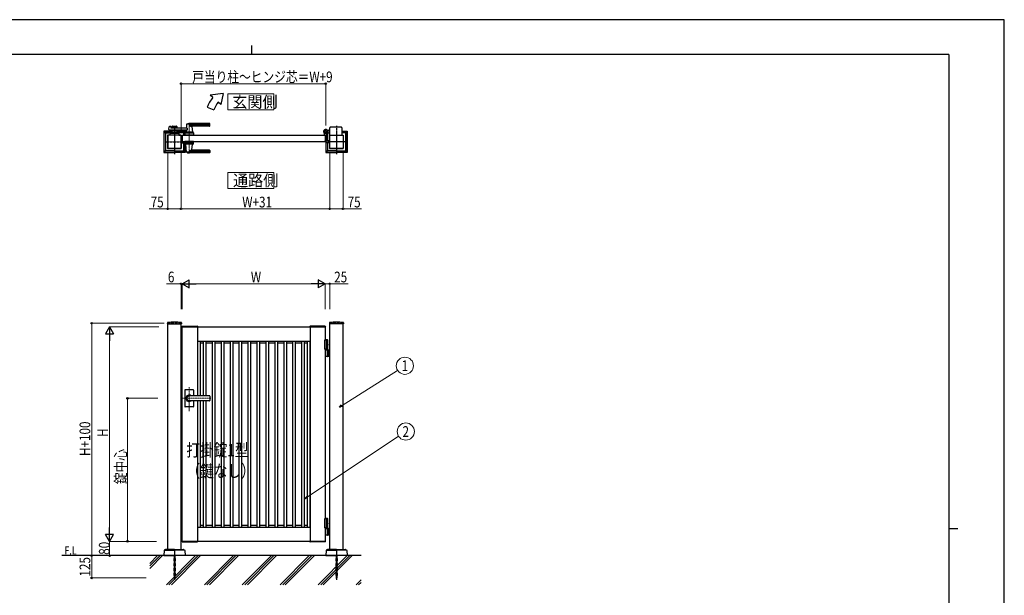
# Model space of a CAD drawing. Units: millimetres. Extents: x 0 to 8410, y 0 to 5940.
# Drawn here: x 2904 to 8410, y 2720 to 5940 of the extents above; entities that cross this region are included whole.
import ezdxf
from ezdxf.enums import TextEntityAlignment as Align

# ---------------------------------------------------------------- set-up
doc = ezdxf.new("R2010")
doc.units = ezdxf.units.MM
for name, pattern in [('YCENTER_1', [13, 10, -1, 1, -1]), ('YDOT_1', [2, 1, -1]), ('YHIDDEN_1', [4, 3, -1])]:
    doc.linetypes.add(name, pattern=pattern)
for name, color, linetype, lineweight in [('USER1', 3, 'Continuous', 13), ('YKK_12', 2, 'Continuous', 13), ('YKK_A1', 4, 'Continuous', 30), ('YKK_D', 6, 'Continuous', 13), ('YKK_ZWAK', 7, 'Continuous', 30), ('YSS_K', 3, 'Continuous', 13)]:
    doc.layers.add(name, color=color, linetype=linetype, lineweight=lineweight)
doc.styles.add('text-b', font='extslim2.shx', dxfattribs={"width": 0.8, "bigfont": 'extfont2.shx'})

msp = doc.modelspace()

# ---------------------------------------------------------------- linework, layer by layer
at = {"layer": 'USER1', "linetype": 'Continuous'}
for points in [[(4068.2, 5524.6), (4068.2, 5435.3), (4325.8, 5435.3), (4325.8, 5524.6), (4068.2, 5524.6)], [(4068.2, 5085.1), (4068.2, 4995.9), (4325.8, 4995.9), (4325.8, 5085.1), (4068.2, 5085.1)]]:
    msp.add_lwpolyline(points, dxfattribs=at)
at = {"layer": 'YKK_12', "linetype": 'YCENTER_1'}
for p, q in [((3769, 5347), (3769, 5292)), ((3851.5, 5362.5), (3851.5, 5191.5)), ((3851.5, 3750.7), (3851.5, 3885.5)), ((3972.8, 3822.3), (3812.5, 3822.3))]:
    msp.add_line(p, q, dxfattribs=at)
at = {"layer": 'YKK_A1'}
for p, q in [((4041.4, 5527), (3968.2, 5517)), ((3983.5, 5504.2), (3968.2, 5517)), ((4041.4, 5527), (4029.5, 5465.6)), ((4029.5, 5465.6), (4014.1, 5478.5)), ((3952.2, 5450), (3989.8, 5436.4)), ((3741.4, 5342.4), (3746.8, 5343.8)), ((3748.1, 5342.8), (3748.5, 5335)), ((3755.5, 5342.5), (3755.5, 5334)), ((3757.5, 5344.5), (3780.5, 5344.5)), ((3782.5, 5342.5), (3782.5, 5334)), ((3837.5, 5354.9), (3835.8, 5335.9)), ((3966.5, 5355.5), (3837.7, 5355.5)), ((3966.5, 5358.5), (3851.5, 5358.5)), ((3966.5, 5347.9), (3851.5, 5347.9)), ((3965.5, 5344.5), (3866.5, 5344.5)), ((3866.7, 5342.4), (3869.5, 5310.9)), ((3967.5, 5346.5), (3967.5, 5357.5)), ((3709, 5315.1), (3709, 5199)), ((3709.6, 5316.5), (3718, 5308)), ((3755.5, 5317), (3711, 5317)), ((3711.1, 5200.1), (3711.1, 5314)), ((3712.1, 5315), (3755.5, 5315)), ((3719, 5306), (3719, 5208)), ((3720, 5307), (3744.4, 5307)), ((3731, 5294), (3731, 5220)), ((3806.5, 5294.5), (3731.5, 5294.5)), ((3731.5, 5294.5), (3731.5, 5219.5)), ((3744, 5295), (3732, 5295)), ((3738.7, 5325.2), (3739.9, 5340.6)), ((3841.1, 5323), (3740.7, 5323)), ((3744.5, 5307.6), (3744, 5294.5)), ((3794, 5294.5), (3744, 5294.5)), ((3746.3, 5304.5), (3791.8, 5304.5)), ((3791.6, 5309.5), (3746.5, 5309.5)), ((3841.1, 5334), (3749.5, 5334)), ((3782.5, 5339.5), (3755.5, 5339.5)), ((3755.5, 5323), (3755.5, 5309.5)), ((3782.5, 5317.5), (3755.5, 5317.5)), ((3755.5, 5309.5), (3782.5, 5309.5)), ((3766.6, 5335.5), (3757.5, 5335.5)), ((3766.6, 5321.5), (3757.5, 5321.5)), ((3764.5, 5306.7), (3764.5, 5309.5)), ((3764.5, 5306.7), (3773.5, 5306.7)), ((3764.5, 5306.7), (3773.5, 5306.7)), ((3768.7, 5337.2), (3767.3, 5335.8)), ((3768.7, 5319.9), (3767.3, 5321.3)), ((3769.4, 5337.2), (3770.7, 5335.8)), ((3769.4, 5319.9), (3770.7, 5321.3)), ((3780.5, 5335.5), (3771.4, 5335.5)), ((3780.5, 5321.5), (3771.4, 5321.5)), ((3773.5, 5306.7), (3773.5, 5309.5)), ((3782.5, 5323), (3782.5, 5309.5)), ((3782.5, 5317), (3827, 5317)), ((3825.9, 5315), (3782.5, 5315)), ((3793.6, 5307.6), (3794, 5294.5)), ((3818, 5307), (3793.6, 5307)), ((3794, 5295), (3806, 5295)), ((3806.5, 5219.5), (3806.5, 5294.5)), ((3807, 5294), (3807, 5220)), ((3812.5, 5294.5), (3812.5, 5259.5)), ((3812.5, 5294.5), (4612.5, 5294.5)), ((3819, 5306), (3819, 5294.5)), ((3828.4, 5316.5), (3820, 5308)), ((3827, 5307.6), (3826.5, 5294.5)), ((3876.5, 5294.5), (3826.5, 5294.5)), ((3826.9, 5314), (3826.9, 5306.6)), ((3874.3, 5304.5), (3828.8, 5304.5)), ((3829, 5315.1), (3829, 5309.5)), ((3874.1, 5309.5), (3829, 5309.5)), ((3834.1, 5317.6), (3833.5, 5310.9)), ((3869.5, 5310.5), (3833.5, 5310.5)), ((3833.5, 5309.5), (3833.5, 5310.5)), ((3869.2, 5310.5), (3833.8, 5310.5)), ((3836.5, 5310.5), (3834.4, 5310.5)), ((3841.1, 5334), (3841.1, 5323)), ((3846.8, 5294.5), (3856.3, 5294.5)), ((3847, 5306.7), (3847, 5309.5)), ((3847, 5306.7), (3856, 5306.7)), ((3856, 5306.7), (3856, 5309.5)), ((3869.2, 5310.5), (3866.5, 5310.5)), ((3869.5, 5309.5), (3869.5, 5310.5)), ((3876.1, 5307.6), (3876.5, 5294.5)), ((4607.5, 5295.3), (4607.5, 5304.4)), ((4607.5, 5295.3), (4607.5, 5304.4)), ((4612.2, 5294.8), (4608, 5294.8)), ((4612.2, 5294.8), (4608, 5294.8)), ((4612.5, 5294.5), (4612.5, 5259.5)), ((4612.5, 5294.5), (4612.5, 5259.5)), ((4612.5, 5294.5), (4612.5, 5259.5)), ((4617.5, 5299.6), (4617.5, 5259)), ((4617.5, 5299.6), (4617.5, 5259)), ((4622.2, 5305), (4621.2, 5303.9)), ((4621.2, 5303.9), (4622.4, 5303.2)), ((4621.4, 5305.8), (4622.2, 5305)), ((4621.9, 5306.2), (4622.7, 5305.5)), ((4622.2, 5305), (4625.1, 5307.8)), ((4623.8, 5308.1), (4624.6, 5307.4)), ((4625.1, 5307.8), (4624.2, 5308.7)), ((4625, 5306), (4625, 5263)), ((4625.1, 5307.8), (4626.1, 5308.9)), ((4631, 5320.5), (4625.3, 5320.5)), ((4631, 5308.5), (4625.3, 5308.5)), ((4626, 5307), (4632.5, 5307)), ((4626.1, 5308.9), (4626.9, 5307.6)), ((4631, 5320.5), (4633.5, 5323)), ((4631, 5308.5), (4633.5, 5306)), ((4638.5, 5323), (4633.5, 5323)), ((4638.5, 5306), (4633.5, 5306)), ((4637, 5294), (4637, 5220)), ((4637.5, 5219.5), (4637.5, 5294.5)), ((4637.5, 5294.5), (4712.5, 5294.5)), ((4638.5, 5295), (4638, 5295)), ((4638.5, 5294.5), (4638.5, 5336)), ((4703.5, 5338), (4640.5, 5338)), ((4705.5, 5336), (4705.5, 5294.5)), ((4705.5, 5317), (4733, 5317)), ((4731.9, 5315), (4705.5, 5315)), ((4724, 5307), (4705.5, 5307)), ((4705.5, 5295), (4712, 5295)), ((4712.5, 5294.5), (4712.5, 5219.5)), ((4713, 5294), (4713, 5220)), ((4725, 5306), (4725, 5208)), ((4734.4, 5316.5), (4726, 5308)), ((4732.9, 5200.1), (4732.9, 5314)), ((4735, 5315.1), (4735, 5199)), ((3809.3, 5263.5), (3809.8, 5263)), ((3809.9, 5258.2), (3809.3, 5257)), ((3809.9, 5255.9), (3809.3, 5257)), ((3809.3, 5250.5), (3809.8, 5251)), ((3809.8, 5251), (3809.8, 5263)), ((3809.8, 5263), (3812.5, 5263)), ((3810.3, 5261.8), (3809.8, 5261.8)), ((3809.8, 5261.8), (3809.8, 5252.3)), ((3810.3, 5252.3), (3809.8, 5252.3)), ((3809.8, 5251), (3826.8, 5251)), ((3812, 5259.2), (3809.9, 5258.2)), ((3812, 5254.9), (3809.9, 5255.9)), ((3810.3, 5261.8), (3810.3, 5252.3)), ((3812.5, 5259.5), (4612.5, 5259.5)), ((3819, 5251), (3819, 5208)), ((3827, 5246.5), (3826.5, 5259.5)), ((3876.5, 5259.5), (3826.5, 5259.5)), ((3826.9, 5200.1), (3826.9, 5247.5)), ((3874.3, 5249.5), (3828.8, 5249.5)), ((3874.1, 5244.5), (3829, 5244.5)), ((3829, 5244.5), (3829, 5199)), ((3833.5, 5244.5), (3833.5, 5243.5)), ((3869.5, 5243.5), (3833.5, 5243.5)), ((3837.5, 5199.2), (3833.6, 5243.2)), ((3866.7, 5211.7), (3869.5, 5243.2)), ((3869.5, 5244.5), (3869.5, 5243.5)), ((3876.1, 5246.5), (3876.5, 5259.5)), ((4607.5, 5258.7), (4607.5, 5258)), ((4607.5, 5258.7), (4607.5, 5258)), ((4612.2, 5259.2), (4608, 5259.2)), ((4612.2, 5259.2), (4608, 5259.2)), ((4615.5, 5257), (4608.5, 5257)), ((4615.5, 5257), (4608.5, 5257)), ((4615, 5257), (4615, 5199)), ((4634.2, 5251), (4616.9, 5251)), ((4617.1, 5200.1), (4617.1, 5251)), ((4634.2, 5263), (4617.5, 5263)), ((4625, 5251), (4625, 5208)), ((4632.1, 5259.2), (4634.1, 5258.2)), ((4632.1, 5254.9), (4634.1, 5255.9)), ((4633.7, 5261.8), (4634.2, 5261.8)), ((4633.7, 5261.8), (4633.7, 5252.3)), ((4633.7, 5252.3), (4634.2, 5252.3)), ((4634.1, 5258.2), (4634.7, 5257)), ((4634.1, 5255.9), (4634.7, 5257)), ((4634.7, 5263.5), (4634.2, 5263)), ((4634.2, 5251), (4634.2, 5263)), ((4634.2, 5261.8), (4634.2, 5252.3)), ((4634.7, 5250.5), (4634.2, 5251)), ((3718, 5206), (3709.6, 5197.6)), ((3711, 5197), (3768.5, 5197)), ((3712.1, 5199.1), (3768.5, 5199.1)), ((3768.5, 5207), (3720, 5207)), ((3731.5, 5219.5), (3806.5, 5219.5)), ((3768.5, 5219), (3732, 5219)), ((3769, 5218.5), (3769, 5197.5)), ((3806, 5219), (3769.5, 5219)), ((3769.5, 5207), (3818, 5207)), ((3825.9, 5199.1), (3769.5, 5199.1)), ((3827, 5197), (3769.5, 5197)), ((3820, 5206), (3828.4, 5197.6)), ((3966.5, 5198.6), (3837.7, 5198.6)), ((3966.5, 5206.2), (3851.5, 5206.2)), ((3966.5, 5195.5), (3851.5, 5195.5)), ((3965.5, 5209.5), (3866.5, 5209.5)), ((3967.5, 5207.5), (3967.5, 5196.5)), ((4624, 5206), (4615.6, 5197.6)), ((4617, 5197), (4674.5, 5197)), ((4618.1, 5199.1), (4674.5, 5199.1)), ((4674.5, 5207), (4626, 5207)), ((4712.5, 5219.5), (4637.5, 5219.5)), ((4638, 5219), (4674.5, 5219)), ((4675, 5218.5), (4675, 5197.5)), ((4675.5, 5219), (4712, 5219)), ((4675.5, 5207), (4724, 5207)), ((4731.9, 5199.1), (4675.5, 5199.1)), ((4733, 5197), (4675.5, 5197)), ((4726, 5206), (4734.4, 5197.6)), ((3729.7, 4244.2), (3729.4, 4239.4)), ((3808.4, 4244.2), (3808.6, 4239.4)), ((4635.7, 4244.2), (4635.4, 4239.4)), ((4714.4, 4244.2), (4714.6, 4239.4)), ((3729.9, 4238.8), (3808.1, 4238.8)), ((3731.5, 2977.3), (3731.5, 4238.8)), ((3806.5, 2977.3), (3806.5, 4238.8)), ((3812.2, 4224.9), (3812, 4222.3)), ((3812, 4222.3), (3898, 4222.3)), ((3812.5, 4222.3), (4612.5, 4222.3)), ((3812.5, 3022.3), (3812.5, 4222.3)), ((3813.2, 4225.8), (3896.9, 4225.8)), ((3897.5, 4222.3), (3897.5, 3836.8)), ((3897.9, 4224.9), (3898, 4222.3)), ((4527.2, 4224.9), (4527, 4222.3)), ((4613, 4222.3), (4527, 4222.3)), ((4527.5, 4222.3), (4527.5, 3022.3)), ((4611.9, 4225.8), (4528.2, 4225.8)), ((4612.5, 4222.3), (4612.5, 4147.3)), ((4612.9, 4224.9), (4613, 4222.3)), ((4714.1, 4238.8), (4635.9, 4238.8)), ((4637.5, 2977.3), (4637.5, 4238.8)), ((4712.5, 2977.3), (4712.5, 4238.8)), ((3897.5, 4142.3), (4527.5, 4142.3)), ((3897.5, 4132.3), (3898.3, 4132.3)), ((3898.3, 4142.3), (3898.3, 3836.8)), ((3913.3, 4142.3), (3913.3, 3836.8)), ((3913.3, 4132.3), (3930, 4132.3)), ((3930, 4142.3), (3930, 3836.8)), ((3945, 4142.3), (3945, 3836.8)), ((3945, 4132.3), (3980, 4132.3)), ((3980, 4142.3), (3980, 3102.3)), ((3995, 4142.3), (3995, 3102.3)), ((3995, 4132.3), (4030, 4132.3)), ((4030, 4142.3), (4030, 3102.3)), ((4045, 4142.3), (4045, 3102.3)), ((4045, 4132.3), (4080, 4132.3)), ((4080, 4142.3), (4080, 3102.3)), ((4095, 4142.3), (4095, 3102.3)), ((4095, 4132.3), (4130, 4132.3)), ((4130, 4142.3), (4130, 3102.3)), ((4145, 4142.3), (4145, 3102.3)), ((4145, 4132.3), (4180, 4132.3)), ((4180, 4142.3), (4180, 3102.3)), ((4195, 4142.3), (4195, 3102.3)), ((4195, 4132.3), (4230, 4132.3)), ((4230, 4142.3), (4230, 3102.3)), ((4245, 4142.3), (4245, 3102.3)), ((4245, 4132.3), (4280, 4132.3)), ((4280, 4142.3), (4280, 3102.3)), ((4295, 4142.3), (4295, 3102.3)), ((4295, 4132.3), (4330, 4132.3)), ((4330, 4142.3), (4330, 3102.3)), ((4345, 4142.3), (4345, 3102.3)), ((4345, 4132.3), (4380, 4132.3)), ((4380, 4142.3), (4380, 3102.3)), ((4395, 4142.3), (4395, 3102.3)), ((4395, 4132.3), (4430, 4132.3)), ((4430, 4142.3), (4430, 3102.3)), ((4445, 4142.3), (4445, 3102.3)), ((4445, 4132.3), (4480, 4132.3)), ((4480, 4142.3), (4480, 3102.3)), ((4495, 4142.3), (4495, 3102.3)), ((4495, 4132.3), (4511.7, 4132.3)), ((4511.7, 4142.3), (4511.7, 3102.3)), ((4526.7, 4142.3), (4526.7, 3102.3)), ((4526.7, 4132.3), (4527.5, 4132.3)), ((4627, 4147.3), (4607.5, 4147.3)), ((4607.5, 4147.3), (4607.5, 4097.3)), ((4625, 4150.3), (4612.5, 4150.3)), ((4627, 4148.3), (4612.5, 4148.3)), ((4617.5, 4147.3), (4617.5, 4097.3)), ((4625, 4150.3), (4627, 4148.3)), ((4627, 4094.3), (4627, 4148.3)), ((4627, 4097.3), (4607.5, 4097.3)), ((4612.5, 4097.3), (4612.5, 3147.3)), ((4612.5, 4094.3), (4637.5, 4094.3)), ((4624.7, 4122.7), (4625.3, 4122.7)), ((4624.7, 4121.9), (4625.3, 4121.9)), ((4625.3, 4057.8), (4625.3, 4092.8)), ((4625.7, 4124.4), (4626.3, 4124.4)), ((4625.7, 4120.2), (4626.3, 4120.2)), ((4631, 4094.3), (4631, 4056.3)), ((4633.5, 4094.3), (4633.5, 4056.3)), ((4637.5, 4056.3), (4612.5, 4056.3)), ((3826.5, 3868.3), (3826.5, 3822.3)), ((3874.5, 3870.3), (3828.5, 3870.3)), ((3876.5, 3868.3), (3876.5, 3836.8)), ((3826.5, 3822.3), (3826.5, 3776.3)), ((3965.5, 3836.8), (3851.5, 3836.8)), ((3965.5, 3836.3), (3851.5, 3836.3)), ((3965.5, 3808.3), (3851.5, 3808.3)), ((3965.5, 3807.8), (3851.5, 3807.8)), ((3876.5, 3807.8), (3876.5, 3776.3)), ((3897.5, 3807.8), (3897.5, 3022.3)), ((3898.3, 3807.8), (3898.3, 3102.3)), ((3913.3, 3807.8), (3913.3, 3102.3)), ((3930, 3807.8), (3930, 3102.3)), ((3945, 3807.8), (3945, 3102.3)), ((3967.5, 3834.8), (3967.5, 3809.8)), ((3874.5, 3774.3), (3828.5, 3774.3)), ((4627, 3147.3), (4607.5, 3147.3)), ((4607.5, 3147.3), (4607.5, 3097.3)), ((4625, 3150.3), (4612.5, 3150.3)), ((4627, 3148.3), (4612.5, 3148.3)), ((4617.5, 3147.3), (4617.5, 3097.3)), ((4625, 3150.3), (4627, 3148.3)), ((4627, 3097.3), (4627, 3148.3)), ((3897.5, 3112.3), (3898.3, 3112.3)), ((3897.5, 3102.3), (4527.5, 3102.3)), ((3913.3, 3112.3), (3930, 3112.3)), ((3945, 3112.3), (3980, 3112.3)), ((3995, 3112.3), (4030, 3112.3)), ((4045, 3112.3), (4080, 3112.3)), ((4095, 3112.3), (4130, 3112.3)), ((4145, 3112.3), (4180, 3112.3)), ((4195, 3112.3), (4230, 3112.3)), ((4245, 3112.3), (4280, 3112.3)), ((4295, 3112.3), (4330, 3112.3)), ((4345, 3112.3), (4380, 3112.3)), ((4395, 3112.3), (4430, 3112.3)), ((4445, 3112.3), (4480, 3112.3)), ((4495, 3112.3), (4511.7, 3112.3)), ((4526.7, 3112.3), (4527.5, 3112.3)), ((4627, 3097.3), (4607.5, 3097.3)), ((4627, 3097.3), (4612.5, 3097.3)), ((4612.5, 3097.3), (4612.5, 3022.3)), ((4627, 3094.3), (4612.5, 3094.3)), ((4612.5, 3094.3), (4637.5, 3094.3)), ((4624.7, 3122.7), (4625.3, 3122.7)), ((4624.7, 3121.9), (4625.3, 3121.9)), ((4625.3, 3057.8), (4625.3, 3092.8)), ((4625.7, 3124.4), (4626.3, 3124.4)), ((4625.7, 3120.2), (4626.3, 3120.2)), ((4627, 3097.3), (4627, 3094.3)), ((4631, 3094.3), (4631, 3056.3)), ((4633.5, 3094.3), (4633.5, 3056.3)), ((4637.5, 3056.3), (4612.5, 3056.3)), ((3718.8, 2977.2), (3711.5, 2972.6)), ((3768.5, 2977.3), (3719.3, 2977.3)), ((3769, 2976.8), (3769, 2942.8)), ((3769, 2976.8), (3769, 2942.8)), ((3769.5, 2977.3), (3818.7, 2977.3)), ((3812, 3022.3), (3898, 3022.3)), ((3812.2, 3019.8), (3812, 3022.3)), ((4612.5, 3022.3), (3812.5, 3022.3)), ((3813.2, 3018.8), (3896.9, 3018.8)), ((3819.3, 2977.2), (3826.5, 2972.6)), ((3897.9, 3019.8), (3898, 3022.3)), ((4613, 3022.3), (4527, 3022.3)), ((4527.2, 3019.8), (4527, 3022.3)), ((4611.9, 3018.8), (4528.2, 3018.8)), ((4612.9, 3019.8), (4613, 3022.3)), ((4624.8, 2977.2), (4617.5, 2972.6)), ((4674.5, 2977.3), (4625.3, 2977.3)), ((4675, 2976.8), (4675, 2942.8)), ((4675, 2976.8), (4675, 2942.8)), ((4675.5, 2977.3), (4724.7, 2977.3)), ((4725.3, 2977.2), (4732.5, 2972.6)), ((4812.5, 2942.3), (3139, 2942.3)), ((3711.1, 2971.8), (3709, 2942.3)), ((3709, 2942.3), (3768.5, 2942.3)), ((3712.3, 2972.3), (3769, 2972.3)), ((3825.8, 2972.3), (3769, 2972.3)), ((3829, 2942.3), (3769.5, 2942.3)), ((3827, 2971.8), (3829, 2942.3)), ((4617.1, 2971.8), (4615, 2942.3)), ((4615, 2942.3), (4674.5, 2942.3)), ((4618.3, 2972.3), (4675, 2972.3)), ((4731.8, 2972.3), (4675, 2972.3)), ((4735, 2942.3), (4675.5, 2942.3)), ((4733, 2971.8), (4735, 2942.3))]:
    msp.add_line(p, q, dxfattribs=at)
at = {"layer": 'YKK_A1', "linetype": 'YCENTER_1'}
for p, q in [((3769, 5347), (3769, 5187)), ((4675, 5347), (4675, 5187)), ((4602.5, 5314.5), (4628.5, 5314.5)), ((4602.5, 5314.5), (4628.5, 5314.5)), ((4615.5, 5301.5), (4615.5, 5327.5)), ((4615.5, 5301.5), (4615.5, 5327.5)), ((4627.1, 5303), (4617, 5313.1)), ((3719, 5257), (3819, 5257)), ((4725, 5257), (4625, 5257)), ((3769, 2942.3), (3769, 2807.3)), ((4675, 2942.3), (4675, 2807.3))]:
    msp.add_line(p, q, dxfattribs=at)
at = {"layer": 'YKK_A1', "linetype": 'YHIDDEN_1'}
for p, q in [((4620.8, 5312.1), (4618, 5309.2)), ((4618, 5309.2), (4621.4, 5305.8)), ((4618.5, 5309.7), (4621.9, 5306.2)), ((4620.4, 5311.6), (4623.8, 5308.1)), ((4624.2, 5308.7), (4620.8, 5312.1)), ((4623.1, 5305.3), (4623.5, 5306.6)), ((4623.8, 5303.3), (4623.1, 5305.3)), ((4624.8, 5306.9), (4623.5, 5306.6)), ((4626.8, 5306.2), (4624.8, 5306.9))]:
    msp.add_line(p, q, dxfattribs=at)
at = {"layer": 'YKK_A1', "linetype": 'YHIDDEN_1', "ltscale": 5}
for p, q in [((3731.5, 4242.3), (3806.5, 4242.3)), ((3731.5, 4242.3), (3731.5, 4238.8)), ((3806.5, 4242.3), (3806.5, 4238.8)), ((4712.5, 4242.3), (4637.5, 4242.3)), ((4637.5, 4242.3), (4637.5, 4238.8)), ((4712.5, 4242.3), (4712.5, 4238.8))]:
    msp.add_line(p, q, dxfattribs=at)
at = {"layer": 'YKK_A1', "linetype": 'YDOT_1'}
for p, q in [((3765, 2942.3), (3765, 2818.3)), ((3765.6, 2942.3), (3765.6, 2817.8)), ((3772.5, 2942.3), (3772.5, 2817.8)), ((3773, 2818.3), (3773, 2942.3)), ((4671, 2942.3), (4671, 2818.3)), ((4671.6, 2942.3), (4671.6, 2817.8)), ((4678.5, 2942.3), (4678.5, 2817.8)), ((4679, 2818.3), (4679, 2942.3)), ((3773, 2818.3), (3765, 2818.3)), ((3765, 2818.3), (3766, 2817.3)), ((3766, 2817.3), (3772, 2817.3)), ((3773, 2818.3), (3772, 2817.3)), ((4679, 2818.3), (4671, 2818.3)), ((4671, 2818.3), (4672, 2817.3)), ((4672, 2817.3), (4678, 2817.3)), ((4679, 2818.3), (4678, 2817.3))]:
    msp.add_line(p, q, dxfattribs=at)
at = {"layer": 'YKK_A1'}
for radius in [11.5, 11.5, 10.3, 10.3]:
    msp.add_circle((4615.5, 5314.5), radius, dxfattribs=at)
for centre, radius, start, end in [((4121.4, 5388.5), 180, 140, 160), ((4121.4, 5388.5), 140, 140, 160), ((3741.9, 5340.5), 2, 104.0362, 175.4945), ((3747.1, 5342.8), 1, 2.8624, 104.0362), ((3757.5, 5342.5), 2, 90, 180), ((3780.5, 5342.5), 2, 0, 90), ((3838.5, 5354.9), 1, 113.3061, 174.9186), ((3851.5, 5324.5), 34, 90, 113.3061), ((3865.3, 5374.5), 30, 242.6388, 272.2709), ((3868.7, 5342.5), 2, 90, 185.0814), ((3965.5, 5346.5), 2, 270, 0), ((3966.5, 5357.5), 1, 0, 90), ((3966.5, 5354.5), 1, 0, 90), ((3966.5, 5348.9), 1, 270, 0), ((3712.1, 5314), 1, 90, 180), ((3720, 5306), 1, 90, 180), ((3732, 5294), 1, 90, 180), ((3740.7, 5325), 2, 175.4945, 270), ((3746.3, 5302.5), 2, 90, 178.0908), ((3746.5, 5307.5), 2, 90, 178.0908), ((3749.5, 5335), 1, 182.8624, 270), ((3757.5, 5337.5), 2, 180, 270), ((3757.5, 5319.5), 2, 90, 180), ((3769, 5297.1), 10.6, 64.9038, 115.0962), ((3766.6, 5336.5), 1, 270, 315), ((3766.6, 5320.5), 1, 45, 90), ((3769, 5336.8), 0.5, 45, 135), ((3769, 5320.3), 0.5, 225, 315), ((3771.4, 5336.5), 1, 225, 270), ((3771.4, 5320.5), 1, 90, 135), ((3780.5, 5337.5), 2, 270, 0), ((3780.5, 5319.5), 2, 0, 90), ((3791.6, 5307.5), 2, 1.9092, 90), ((3791.8, 5302.5), 2, 1.9092, 90), ((3806, 5294), 1, 360, 90), ((3818, 5306), 1, 360, 90), ((3825.9, 5314), 1, 0, 90), ((3828.8, 5302.5), 2, 90, 178.0908), ((3829, 5307.5), 2, 90, 178.0908), ((3829.2, 5318), 5, 354.9186, 90), ((3833.8, 5310.8), 0.3, 174.9186, 270), ((3833.8, 5336), 2, 270, 354.9186), ((3851.5, 5297.1), 10.6, 64.9038, 115.0962), ((3869.2, 5310.8), 0.3, 270, 5.0814), ((3874.1, 5307.5), 2, 1.9092, 90), ((3874.3, 5302.5), 2, 1.9092, 90), ((4615.5, 5314.5), 11.5, 295.1028, 218.0123), ((4615.5, 5314.5), 11.5, 295.1028, 218.0123), ((4602.5, 5304.4), 5, 0, 38.0123), ((4602.5, 5304.4), 5, 0, 38.0123), ((4608, 5295.3), 0.5, 180, 270), ((4608, 5295.3), 0.5, 180, 270), ((4612.2, 5294.5), 0.3, 0, 90), ((4612.2, 5294.5), 0.3, 0, 90), ((4622.5, 5299.6), 5, 115.1028, 180), ((4622.5, 5299.6), 5, 115.1028, 180), ((4623.1, 5304.3), 1.3, 240, 300.9647), ((4619.1, 5310.9), 9, 300.9647, 329.0353), ((4626, 5306), 1, 90, 180), ((4625.7, 5307), 1.3, 329.0353, 30), ((4638, 5294), 1, 90, 180), ((4640.5, 5336), 2, 90, 180), ((4703.5, 5336), 2, 0, 90), ((4712, 5294), 1, 0, 90), ((4724, 5306), 1, 0, 90), ((4731.9, 5314), 1, 0, 90), ((3805.7, 5257), 6.66, 314.515, 45.485), ((3828.8, 5251.5), 2, 181.9092, 270), ((3829, 5246.5), 2, 181.9092, 270), ((3833.9, 5243.2), 0.3, 90, 185.0814), ((3869.2, 5243.2), 0.3, 354.9186, 90), ((3874.1, 5246.5), 2, 270, 358.0908), ((3874.3, 5251.5), 2, 270, 358.0908), ((4608, 5258.7), 0.5, 90, 180), ((4608, 5258.7), 0.5, 90, 180), ((4608.5, 5258), 1, 180, 270), ((4608.5, 5258), 1, 180, 270), ((4612.2, 5259.5), 0.3, 270, 0), ((4612.2, 5259.5), 0.3, 270, 0), ((4615.5, 5259), 2, 270, 0), ((4615.5, 5259), 2, 270, 0), ((4638.4, 5257), 6.66, 134.515, 225.485), ((3712.1, 5200.1), 1, 180, 270), ((3720, 5208), 1, 180, 270), ((3732, 5220), 1, 180, 270), ((3806, 5220), 1, 270, 360), ((3806, 5220), 1, 270, 0), ((3818, 5208), 1, 270, 360), ((3825.9, 5200.1), 1, 270, 0), ((3838.5, 5199.2), 1, 185.0814, 246.6939), ((3851.5, 5229.5), 34, 246.6939, 270), ((3865.3, 5179.6), 30, 87.7291, 117.3612), ((3868.7, 5211.5), 2, 174.9186, 270), ((3965.5, 5207.5), 2, 0, 90), ((3966.5, 5205.2), 1, 0, 90), ((3966.5, 5199.6), 1, 270, 0), ((3966.5, 5196.5), 1, 270, 0), ((4618.1, 5200.1), 1, 180, 270), ((4626, 5208), 1, 180, 270), ((4638, 5220), 1, 180, 270), ((4638, 5220), 1, 180, 270), ((4712, 5220), 1, 270, 0), ((4724, 5208), 1, 270, 0), ((4731.9, 5200.1), 1, 270, 0), ((3731.7, 4244.1), 2, 96.7445, 177), ((3769, 3928.3), 320, 83.2555, 96.7445), ((3806.4, 4244.1), 2, 3, 83.2555), ((4637.7, 4244.1), 2, 96.7445, 177), ((4675, 3928.3), 320, 83.2555, 96.7445), ((4712.4, 4244.1), 2, 3, 83.2555), ((3729.9, 4239.3), 0.5, 177, 270), ((3808.1, 4239.3), 0.5, 270, 3), ((3813.2, 4224.8), 1, 90, 177), ((3896.9, 4224.8), 1, 3, 90), ((4528.2, 4224.8), 1, 90, 177), ((4611.9, 4224.8), 1, 3, 90), ((4635.9, 4239.3), 0.5, 177, 270), ((4714.1, 4239.3), 0.5, 270, 3), ((4623.8, 4092.8), 1.5, 0, 90), ((4623.8, 4057.8), 1.5, 270, 0), ((3828.5, 3868.3), 2, 90, 180), ((3874.5, 3868.3), 2, 0, 90), ((3851.5, 3822.3), 18, 53.6639, 180.0037), ((3851.5, 3822.3), 18, 180.0037, 306.3361), ((3851.5, 3822.3), 14, 90, 270), ((3965.5, 3834.8), 2, 0, 90), ((3965.5, 3834.3), 2, 0, 90), ((3965.5, 3810.3), 2, 270, 0), ((3965.5, 3809.8), 2, 270, 0), ((3828.5, 3776.3), 2, 180, 270), ((3874.5, 3776.3), 2, 270, 0), ((4623.8, 3092.8), 1.5, 0, 90), ((4623.8, 3057.8), 1.5, 270, 0), ((3719.3, 2976.3), 1, 90, 122.323), ((3768.5, 2976.8), 0.5, 360, 90), ((3769.5, 2976.8), 0.5, 90, 180), ((3813.2, 3019.8), 1, 183, 270), ((3818.7, 2976.3), 1, 57.677, 90), ((3896.9, 3019.8), 1, 270, 357), ((4528.2, 3019.8), 1, 183, 270), ((4611.9, 3019.8), 1, 270, 357), ((4625.3, 2976.3), 1, 90, 122.323), ((4674.5, 2976.8), 0.5, 0, 90), ((4675.5, 2976.8), 0.5, 90, 180), ((4724.7, 2976.3), 1, 57.677, 90), ((3712.1, 2971.8), 1, 122.323, 176), ((3768.5, 2942.8), 0.5, 270, 360), ((3769.5, 2942.8), 0.5, 180, 270), ((3826, 2971.8), 1, 4, 57.677), ((4618.1, 2971.8), 1, 122.323, 176), ((4674.5, 2942.8), 0.5, 270, 0), ((4674.5, 2942.8), 0.5, 270, 360), ((4675.5, 2942.8), 0.5, 180, 270), ((4675.5, 2942.8), 0.5, 180, 270), ((4732, 2971.8), 1, 4, 57.677)]:
    msp.add_arc(centre, radius, start, end, dxfattribs=at)
for centre, major_axis, ratio, start_param, end_param in [((3711, 5315), (-1.42, 1.42), 0.995146, 5.50022, 7.06615), ((3711, 5199.1), (-1.42, -1.42), 0.995146, 5.50022, 7.06615), ((3768.5, 5197.5), (0, 0.501), 0.997564, 3.141593, 4.712389), ((3769.5, 5218.5), (0, -0.501), 0.997564, 3.141593, 4.712389), ((4617, 5199.1), (-1.42, -1.42), 0.995146, 5.50022, 7.06615), ((4674.5, 5197.5), (0, 0.501), 0.997564, 3.141593, 4.712389), ((4675.5, 5218.5), (0, -0.501), 0.997564, 3.141593, 4.712389)]:
    msp.add_ellipse(centre, major_axis=major_axis, ratio=ratio, start_param=start_param, end_param=end_param, dxfattribs=at)
at = {"layer": 'YKK_A1', "extrusion": (0, 0, -1)}
for centre, major_axis, ratio, start_param, end_param in [((3827, 5315), (1.42, 1.42), 0.995146, 5.50022, 7.06615), ((4733, 5315), (1.42, 1.42), 0.995146, 5.50022, 7.06615), ((4616.9, 5250.5), (0.366, 0.366), 0.932515, 3.961897, 5.410521), ((4616.9, 5250.5), (0.503, 0), 0.993908, 4.590216, 4.712389), ((3768.5, 5218.5), (0, -0.501), 0.997564, 3.141593, 4.712389), ((3769.5, 5197.5), (0, 0.501), 0.997564, 3.141593, 4.712389), ((3827, 5199.1), (1.42, -1.42), 0.995146, 5.50022, 7.06615), ((4674.5, 5218.5), (0, -0.501), 0.997564, 3.141593, 4.712389), ((4675.5, 5197.5), (0, 0.501), 0.997564, 3.141593, 4.712389), ((4733, 5199.1), (1.42, -1.42), 0.995146, 5.50022, 7.06615), ((4618.3, 4122.3), (0, 9), 0.707107, 1.524113, 1.61748), ((4619.5, 4122.3), (0, 9), 0.707107, 1.335292, 1.430335), ((4619.5, 4122.3), (0, 9), 0.707107, 1.711258, 1.806301), ((4620.1, 4122.3), (0, 9), 0.707107, 1.335292, 1.430335), ((4620.1, 4122.3), (0, 9), 0.707107, 1.711258, 1.806301), ((4618.3, 3122.3), (0, 9), 0.707107, 1.524113, 1.61748), ((4619.5, 3122.3), (0, 9), 0.707107, 1.335292, 1.430335), ((4619.5, 3122.3), (0, 9), 0.707107, 1.711258, 1.806301), ((4620.1, 3122.3), (0, 9), 0.707107, 1.335292, 1.430335), ((4620.1, 3122.3), (0, 9), 0.707107, 1.711258, 1.806301)]:
    msp.add_ellipse(centre, major_axis=major_axis, ratio=ratio, start_param=start_param, end_param=end_param, dxfattribs=at)
for centre in [(4624.4, 4122.3), (4624.4, 3122.3)]:
    msp.add_ellipse(centre, major_axis=(0, -3.5), ratio=0.707107, dxfattribs=at)
at = {"layer": 'YKK_A1'}
for points in [[(4625.3, 4122.7), (4625.4, 4122.8), (4625.5, 4122.8), (4625.6, 4122.9), (4625.7, 4123), (4625.8, 4123.1), (4625.8, 4123.3), (4625.8, 4123.4), (4625.8, 4123.6)], [(4625.8, 4121.1), (4625.8, 4121.2), (4625.8, 4121.4), (4625.8, 4121.5), (4625.7, 4121.7), (4625.6, 4121.8), (4625.5, 4121.8), (4625.4, 4121.9), (4625.3, 4121.9)], [(4626.4, 4123.6), (4626.5, 4123.4), (4626.5, 4123.3), (4626.6, 4123.1), (4626.7, 4123), (4626.7, 4122.9), (4626.8, 4122.8)], [(4626.8, 4121.8), (4626.7, 4121.8), (4626.7, 4121.7), (4626.6, 4121.5), (4626.5, 4121.4), (4626.5, 4121.2), (4626.4, 4121.1)], [(4625.3, 3122.7), (4625.4, 3122.8), (4625.5, 3122.8), (4625.6, 3122.9), (4625.7, 3123), (4625.8, 3123.1), (4625.8, 3123.3), (4625.8, 3123.4), (4625.8, 3123.6)], [(4625.8, 3121.1), (4625.8, 3121.2), (4625.8, 3121.4), (4625.8, 3121.5), (4625.7, 3121.7), (4625.6, 3121.8), (4625.5, 3121.8), (4625.4, 3121.9), (4625.3, 3121.9)], [(4626.4, 3123.6), (4626.5, 3123.4), (4626.5, 3123.3), (4626.6, 3123.1), (4626.7, 3123), (4626.7, 3122.9), (4626.8, 3122.8)], [(4626.8, 3121.8), (4626.7, 3121.8), (4626.7, 3121.7), (4626.6, 3121.5), (4626.5, 3121.4), (4626.5, 3121.2), (4626.4, 3121.1)]]:
    msp.add_spline(points, degree=3, dxfattribs=at)
at = {"layer": 'YKK_D'}
for p, q in [((3806.5, 5314.5), (3806.5, 5583)), ((3806.5, 5582), (4615.5, 5582)), ((4615.5, 5347.5), (4615.5, 5583)), ((3731.5, 5199.5), (3731.5, 4881)), ((3806.5, 5199.5), (3806.5, 4881)), ((3806.5, 5199.5), (3806.5, 4881)), ((4637.5, 5199.5), (4637.5, 4881)), ((4637.5, 5199.5), (4637.5, 4881)), ((4712.5, 5199.5), (4712.5, 4881)), ((3731.5, 4882), (3628.1, 4882)), ((3806.5, 4882), (3731.5, 4882)), ((3806.5, 4882), (4637.5, 4882)), ((4637.5, 4882), (4712.5, 4882)), ((4712.5, 4882), (4815.9, 4882)), ((3806.5, 4462.8), (3724.5, 4462.8)), ((3806.5, 4320.4), (3806.5, 4463.8)), ((3812.5, 4462.8), (3806.5, 4462.8)), ((3812.5, 4320.4), (3812.5, 4463.8)), ((3812.5, 4320.4), (3812.5, 4463.8)), ((3812.5, 4462.8), (3829.5, 4462.8)), ((3857.5, 4462.8), (4567.5, 4462.8)), ((4612.5, 4320.4), (4612.5, 4463.8)), ((4612.5, 4320.4), (4612.5, 4463.8)), ((4612.5, 4462.8), (4637.5, 4462.8)), ((4637.5, 4320.4), (4637.5, 4463.8)), ((4637.5, 4462.8), (4740.9, 4462.8)), ((3711.5, 4242.3), (3305.5, 4242.3)), ((3306.5, 4242.3), (3306.5, 2942.3)), ((3681.5, 4222.3), (3405.5, 4222.3)), ((3406.5, 4177.3), (3406.5, 3067.3)), ((4706.6, 3781.2), (5017.5, 3978.6)), ((3676.4, 3822.3), (3505.5, 3822.3)), ((3506.5, 3822.3), (3506.5, 3022.3)), ((4511.2, 3269.4), (5022.8, 3609.7)), ((3669, 3022.3), (3405.5, 3022.3)), ((3669, 3022.3), (3405.5, 3022.3)), ((3406.5, 3022.3), (3406.5, 2942.3)), ((3669, 3022.3), (3505.5, 3022.3)), ((3581.9, 2942.3), (3305.5, 2942.3)), ((3669, 2942.3), (3305.7, 2942.3)), ((3306.7, 2942.3), (3306.7, 2817.3)), ((3411.5, 2942.3), (3405.5, 2942.3)), ((3611.5, 2817.3), (3305.7, 2817.3))]:
    msp.add_line(p, q, dxfattribs=at)
at = {"layer": 'YKK_D', "lineweight": -2}
for p, q in [((3812.5, 4462.8), (3851.5, 4485.3)), ((3812.5, 4462.8), (3851.5, 4440.3)), ((3812.5, 4462.8), (3890.5, 4462.8)), ((3851.5, 4440.3), (3851.5, 4485.3)), ((4612.5, 4462.8), (4534.6, 4462.8)), ((4612.5, 4462.8), (4573.5, 4485.3)), ((4573.5, 4485.3), (4573.5, 4440.3)), ((4612.5, 4462.8), (4573.5, 4440.3)), ((3406.5, 4222.3), (3384, 4183.4)), ((3406.5, 4222.3), (3429, 4183.4)), ((3406.5, 4222.3), (3406.5, 4144.4)), ((3384, 4183.4), (3429, 4183.4)), ((3406.5, 3022.3), (3406.5, 3100.3)), ((3406.5, 3022.3), (3384, 3061.3)), ((3429, 3061.3), (3384, 3061.3)), ((3406.5, 3022.3), (3429, 3061.3))]:
    msp.add_line(p, q, dxfattribs=at)
at = {"layer": 'YKK_D', "linetype": 'ByBlock', "lineweight": -2}
for p, q in [((4692.2, 3772.1), (4704.2, 3785)), ((4692.2, 3772.1), (4706.6, 3781.2)), ((4709, 3777.3), (4692.2, 3772.1)), ((4497, 3260), (4508.7, 3273.2)), ((4497, 3260), (4511.2, 3269.4)), ((4513.7, 3265.6), (4497, 3260))]:
    msp.add_line(p, q, dxfattribs=at)
for centre in [(3806.5, 5582), (4615.5, 5582), (3731.5, 4882), (3806.5, 4882), (3806.5, 4882), (4637.5, 4882), (4637.5, 4882), (4712.5, 4882), (3806.5, 4462.8), (4637.5, 4462.8), (3306.5, 4242.3), (3506.5, 3822.3), (3506.5, 3022.3), (3306.5, 2942.3), (3406.5, 2942.3), (3306.7, 2817.3)]:
    msp.add_circle(centre, 4.25, dxfattribs=at)
at = {"layer": 'YKK_D'}
for centre in [(5058, 4004.4), (5062.8, 3636.3)]:
    msp.add_circle(centre, 48, dxfattribs=at)
at = {"layer": 'YKK_ZWAK'}
for p, q in [((8410, 5940), (0, 5940)), ((8410, 0), (8410, 5940)), ((4200, 5795), (4200, 5745)), ((8100, 5745), (300, 5745)), ((8100, 5745), (8100, 445)), ((8100, 3095), (8150, 3095))]:
    msp.add_line(p, q, dxfattribs=at)
at = {"layer": 'YSS_K', "linetype": 'Continuous'}
for p, q in [((3631.5, 2899), (3674.9, 2942.3)), ((3631.5, 2884.8), (3689, 2942.3)), ((3631.5, 2870.7), (3703.2, 2942.3)), ((3724.5, 2779.8), (3887, 2942.3)), ((3738.6, 2779.8), (3901.1, 2942.3)), ((3752.8, 2779.8), (3915.3, 2942.3)), ((3936.6, 2779.8), (4099.1, 2942.3)), ((3950.8, 2779.8), (4113.3, 2942.3)), ((3964.9, 2779.8), (4127.4, 2942.3)), ((4148.8, 2779.8), (4311.3, 2942.3)), ((4162.9, 2779.8), (4325.4, 2942.3)), ((4177, 2779.8), (4339.5, 2942.3)), ((4360.9, 2779.8), (4523.4, 2942.3)), ((4375, 2779.8), (4537.5, 2942.3)), ((4389.2, 2779.8), (4551.7, 2942.3)), ((4573, 2779.8), (4735.5, 2942.3)), ((4587.2, 2779.8), (4749.7, 2942.3)), ((4601.3, 2779.8), (4763.8, 2942.3)), ((4785.2, 2779.8), (4812.5, 2807.2)), ((4799.3, 2779.8), (4812.5, 2793))]:
    msp.add_line(p, q, dxfattribs=at)
at = {"layer": 'YSS_K'}
msp.add_line((4812.5, 2942.3), (3731.5, 2942.3), dxfattribs=at)

# ---------------------------------------------------------------- texts
at = {"layer": 'USER1', "style": 'text-b'}
for s, height, width, p in [('玄関側', 63.75, 0.970588, (4092.6, 5448.1)), ('通路側', 63.75, 0.970588, (4096.9, 5008.6)), ('打掛錠1型', 70, 0.8, (3835.4, 3497.6)), ('（鍵なし）', 70, 0.8, (3836.7, 3381)), ('F.L', 45, 0.8, (3154.6, 2948.8))]:
    msp.add_text(s, height=height, dxfattribs=dict(at, width=width)).set_placement(p)
at = {"layer": 'YKK_D', "style": 'text-b', "width": 0.8}
for s, p in [('戸当り柱～ヒンジ芯＝W+9', (3868.6, 5590)), ('75', (3636.1, 4890)), ('W+31', (4148.4, 4890)), ('75', (4737.5, 4890)), ('6', (3732.5, 4470.8)), ('W', (4196.5, 4470.8)), ('25', (4662.5, 4470.8))]:
    msp.add_text(s, height=60, dxfattribs=at).set_placement(p)
for s, p in [('1', (5058, 4004.4)), ('2', (5062.8, 3636.3))]:
    msp.add_text(s, height=60, dxfattribs=at).set_placement(p, align=Align.MIDDLE_CENTER)
for s, p in [('H+100', (3298.5, 3499.5)), ('H', (3398.5, 3606.3)), ('錠中心', (3498.5, 3342.3)), ('80', (3406.5, 2947.1)), ('125', (3298.7, 2825.4))]:
    msp.add_text(s, height=60, rotation=90, dxfattribs=at).set_placement(p)

doc.saveas('drawing.dxf')
